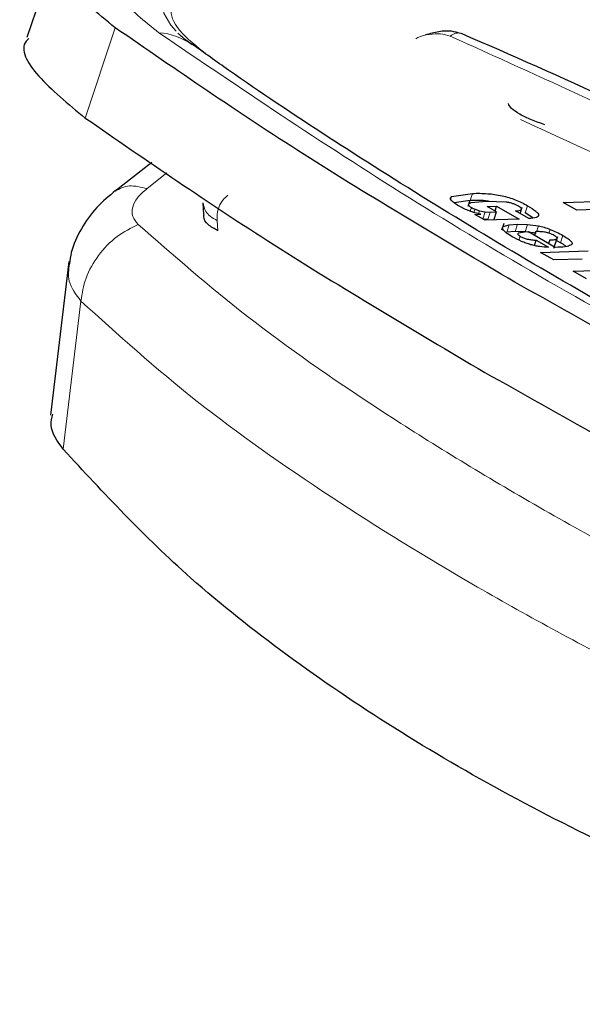
# Model space of a CAD drawing. Units: millimetres. Extents: x 0 to 210, y 0 to 297.
# Drawn here: x 131 to 132, y 97 to 98 of the extents above; entities that cross this region are included whole.
import ezdxf

# ---------------------------------------------------------------- set-up
doc = ezdxf.new("R2010")
doc.units = ezdxf.units.MM

msp = doc.modelspace()

# ---------------------------------------------------------------- linework, layer by layer
at = {"color": 7, "linetype": 'Continuous', "lineweight": 25}
for p, q in [((130.93506, 97.98465), (130.89724, 97.87057)), ((131.05468, 97.71268), (131.00837, 97.67678)), ((131.43322, 97.6699), (131.45958, 97.67385)), ((131.45655, 97.66472), (131.43667, 97.66174)), ((131.45599, 97.66407), (131.45366, 97.65705)), ((131.47796, 97.66373), (131.45737, 97.6617)), ((131.50223, 97.66278), (131.47796, 97.66373)), ((131.57416, 97.66252), (131.63679, 97.66444)), ((131.59133, 97.65261), (131.57416, 97.66252)), ((131.11931, 97.66174), (131.12014, 97.64724)), ((131.46286, 97.65388), (131.46871, 97.65197)), ((131.46871, 97.65197), (131.47555, 97.65049)), ((131.47555, 97.65049), (131.48197, 97.65009)), ((131.47838, 97.65715), (131.49012, 97.65751)), ((131.49017, 97.65034), (131.47838, 97.65715)), ((131.48197, 97.65009), (131.49017, 97.65034)), ((131.48714, 97.64121), (131.49017, 97.65034)), ((131.48814, 97.65151), (131.49012, 97.65751)), ((131.49012, 97.65751), (131.51842, 97.64117)), ((131.53062, 97.64213), (131.51412, 97.65166)), ((131.51965, 97.64847), (131.52232, 97.65651)), ((131.63253, 97.65387), (131.59133, 97.65261)), ((131.46279, 97.64718), (131.47, 97.64749)), ((131.47547, 97.63986), (131.46279, 97.64718)), ((131.47894, 97.64096), (131.47252, 97.64137)), ((131.51842, 97.64117), (131.47547, 97.63986)), ((131.53568, 97.64277), (131.52621, 97.64913)), ((131.49921, 97.63582), (131.49643, 97.62742)), ((131.49853, 97.63201), (131.50589, 97.63406)), ((131.51356, 97.62563), (131.50286, 97.62493)), ((131.50589, 97.63406), (131.51658, 97.63476)), ((131.52627, 97.62543), (131.51356, 97.62563)), ((131.51658, 97.63476), (131.5293, 97.63456)), ((131.52533, 97.62499), (131.5177, 97.6236)), ((131.53019, 97.62514), (131.52533, 97.62499)), ((131.53989, 97.62362), (131.52627, 97.62543)), ((131.5293, 97.63456), (131.54292, 97.63275)), ((131.56405, 97.6056), (131.53019, 97.62514)), ((131.53932, 97.62542), (131.53777, 97.62076)), ((131.54167, 97.62549), (131.53932, 97.62542)), ((131.53788, 97.60783), (131.54018, 97.61479)), ((131.54018, 97.61479), (131.55554, 97.60592)), ((131.55733, 97.61502), (131.55579, 97.61036)), ((131.56256, 97.60462), (131.56743, 97.61931)), ((131.57079, 97.61147), (131.56408, 97.61505)), ((131.54566, 97.59934), (131.60588, 97.60118)), ((131.56749, 97.6057), (131.56405, 97.6056)), ((130.95013, 97.58797), (130.927, 97.39364)), ((131.56217, 97.58981), (131.54566, 97.59934)), ((131.59828, 97.59091), (131.56217, 97.58981)), ((131.58689, 97.57554), (131.64711, 97.57738)), ((131.6034, 97.56601), (131.58689, 97.57554))]:
    msp.add_line(p, q, dxfattribs=at)
at = {"color": 8, "linetype": 'Continuous', "lineweight": 18}
for p, q in [((130.97084, 97.76901), (131.00866, 97.88309)), ((131.07394, 97.69974), (131.04892, 97.67985)), ((131.43219, 97.66678), (131.43322, 97.6699)), ((131.45655, 97.66472), (131.45958, 97.67385)), ((131.45689, 97.65124), (131.45843, 97.65588)), ((131.46148, 97.64972), (131.46286, 97.65388)), ((131.46744, 97.64813), (131.46871, 97.65197)), ((131.47252, 97.64137), (131.47555, 97.65049)), ((131.47894, 97.64096), (131.48197, 97.65009)), ((131.5194, 97.64861), (131.52094, 97.65327)), ((131.52621, 97.64913), (131.52924, 97.65826)), ((131.13745, 97.63932), (131.13817, 97.62671)), ((131.4977, 97.62952), (131.49853, 97.63201)), ((131.50286, 97.62493), (131.50589, 97.63406)), ((131.51356, 97.62563), (131.51658, 97.63476)), ((131.52627, 97.62543), (131.5293, 97.63456)), ((131.5405, 97.62546), (131.54292, 97.63275)), ((131.55616, 97.62349), (131.55777, 97.62836)), ((131.51823, 97.61488), (131.51982, 97.61968)), ((131.56617, 97.61639), (131.56315, 97.60727)), ((131.57079, 97.61147), (131.57381, 97.62059)), ((130.96532, 97.53775), (130.94302, 97.35057))]:
    msp.add_line(p, q, dxfattribs=at)
at = {"color": 8, "linetype": 'Continuous', "lineweight": 18, "flags": 128}
msp.add_lwpolyline([(131.0854, 97.87859), (131.07874, 97.88635), (131.07003, 97.90133), (131.06842, 97.91443), (131.07396, 97.92525), (131.0865, 97.93347), (131.10566, 97.93885), (131.13087, 97.94123)], dxfattribs=at)
at = {"color": 8, "linetype": 'Continuous', "lineweight": 18}
msp.add_arc((131.05814, 97.79484), 0.08207, 54.36878, 86.1219, dxfattribs=at)
at = {"color": 7, "linetype": 'Continuous', "lineweight": 25}
for points in [[(131.00866, 97.88309), (130.98612, 97.90134), (130.94103, 97.93782), (130.92721, 97.98222), (130.95373, 98.01377), (131.00584, 98.0193), (131.0319, 98.02206)], [(131.51306, 97.56182), (131.42215, 97.61557), (131.24032, 97.72306), (131.08588, 97.82975), (131.00866, 97.88309)], [(130.97084, 97.76901), (131.04806, 97.71566), (131.2025, 97.60897), (131.38433, 97.50148), (131.47524, 97.44773)], [(132.11646, 97.24357), (132.0104, 97.29603), (131.79827, 97.40096), (131.60813, 97.5082), (131.51306, 97.56182)], [(131.47524, 97.44773), (131.57031, 97.39411), (131.76045, 97.28687), (131.97258, 97.18195), (132.07864, 97.12949)]]:
    msp.add_open_spline(points, degree=3, dxfattribs=at)
at = {"color": 8, "linetype": 'Continuous', "lineweight": 18}
for points, knots in [([(131.08272, 97.99233), (131.06165, 97.99014), (131.0182, 97.98563), (130.99537, 97.9593), (131.00769, 97.92178), (131.0454, 97.89144), (131.06369, 97.87672)], [0, 0, 0, 0, 0.2424657, 0.5, 0.7575343, 1, 1, 1, 1]), ([(131.1389, 97.93272), (131.12354, 97.93113), (131.09188, 97.92784), (131.07524, 97.90865), (131.08422, 97.88131), (131.1117, 97.8592), (131.12503, 97.84848)], [0, 0, 0, 0, 0.2424657, 0.5, 0.7575343, 1, 1, 1, 1]), ([(131.06369, 97.87672), (131.16598, 97.80732), (131.37091, 97.66827), (131.73546, 97.45782), (132.00864, 97.32086), (132.145, 97.2525)], [0, 0, 0, 0, 0.332941, 0.6670433, 1, 1, 1, 1]), ([(131.3881, 97.86917), (131.389, 97.86968), (131.39389, 97.87248), (131.4052, 97.875), (131.41976, 97.87601), (131.42744, 97.8737), (131.43129, 97.87254)], [0, 0, 0, 0, 0.0697429, 0.3789867, 0.6892931, 1, 1, 1, 1]), ([(131.44583, 97.87562), (131.44576, 97.87566), (131.44465, 97.87632), (131.4421, 97.87655), (131.43728, 97.87622), (131.43364, 97.87399), (131.43129, 97.87254)], [0, 0, 0, 0, 0.0171975, 0.2773845, 0.5315532, 1, 1, 1, 1]), ([(131.43129, 97.87254), (131.54652, 97.8206), (131.77699, 97.71672), (132.12852, 97.51378), (132.36241, 97.3496), (132.47935, 97.26751)], [0, 0, 0, 0, 0.3333346, 0.6666651, 1, 1, 1, 1]), ([(132.2837, 97.32618), (132.21446, 97.37438), (132.02827, 97.50397), (131.77202, 97.6519), (131.58844, 97.73577), (131.52016, 97.76696)], [0, 0, 0, 0, 0.27109254, 0.72890678, 1, 1, 1, 1]), ([(131.04892, 97.67985), (131.04109, 97.68176), (131.02524, 97.68563), (131.01414, 97.67966), (131.00852, 97.67664)], [0, 0, 0, 0, 0.493911, 1, 1, 1, 1]), ([(131.04892, 97.67985), (131.04449, 97.67606), (131.03563, 97.66848), (131.02967, 97.65619), (131.02956, 97.64438), (131.03489, 97.63792), (131.03756, 97.63468)], [0, 0, 0, 0, 0.24924218, 0.49800394, 0.74787895, 1, 1, 1, 1]), ([(131.15083, 97.6714), (131.14873, 97.66962), (131.14436, 97.66593), (131.13948, 97.65729), (131.13678, 97.64776), (131.13723, 97.64206), (131.13745, 97.63932)], [0, 0, 0, 0, 0.2405709, 0.5000488, 0.7594995, 1, 1, 1, 1]), ([(131.13745, 97.63932), (131.13435, 97.64108), (131.12842, 97.64445), (131.12143, 97.65194), (131.12032, 97.65808), (131.11965, 97.66179)], [0, 0, 0, 0, 0.3044127, 0.5804799, 1, 1, 1, 1]), ([(131.03756, 97.63468), (131.02843, 97.63002), (131.00962, 97.62041), (130.9865, 97.59621), (130.96999, 97.56749), (130.96685, 97.5475), (130.96532, 97.53775)], [0, 0, 0, 0, 0.2412709, 0.4973052, 0.7547977, 1, 1, 1, 1]), ([(131.03756, 97.63468), (131.0817, 97.59592), (131.17002, 97.51838), (131.33733, 97.40154), (131.5273, 97.28453), (131.74005, 97.16892), (131.97061, 97.05593), (132.13716, 96.98623), (132.2204, 96.95139)], [0, 0, 0, 0, 0.166537, 0.3332263, 0.4999987, 0.6667713, 0.8334623, 1, 1, 1, 1]), ([(130.95086, 97.58477), (130.94989, 97.57747), (130.94774, 97.56115), (130.95906, 97.54608), (130.96532, 97.53775)], [0, 0, 0, 0, 0.4472793, 1, 1, 1, 1]), ([(130.96532, 97.53775), (131.01199, 97.49552), (131.10317, 97.413), (131.27437, 97.29237), (131.46246, 97.17618), (131.67279, 97.06222), (131.90863, 96.94771), (132.0839, 96.87629), (132.17357, 96.83975)], [0, 0, 0, 0, 0.1746924, 0.3413464, 0.5000033, 0.658744, 0.825396, 1, 1, 1, 1])]:
    msp.add_open_spline(points, degree=3, knots=knots, dxfattribs=at)
at = {"color": 7, "linetype": 'Continuous', "lineweight": 25}
for points, knots in [([(131.10563, 97.86196), (131.10416, 97.86295), (131.09682, 97.86787), (131.08995, 97.87402), (131.08844, 97.87552), (131.08779, 97.87617)], [0, 0, 0, 0, 0.1244582, 0.6192186, 1, 1, 1, 1]), ([(131.44439, 97.87599), (131.44087, 97.87702), (131.43327, 97.87926), (131.41753, 97.87872), (131.40596, 97.87554), (131.40018, 97.87396)], [0, 0, 0, 0, 0.3020012, 0.6518655, 1, 1, 1, 1]), ([(132.49343, 97.27102), (132.44828, 97.3036), (132.36487, 97.36379), (132.24984, 97.44127), (132.15558, 97.50211), (132.0804, 97.54872), (132.00495, 97.59403), (131.91147, 97.64807), (131.78413, 97.71735), (131.62485, 97.79772), (131.50907, 97.84813), (131.44584, 97.87566)], [0, 0, 0, 0, 0.12896972, 0.23822194, 0.32773155, 0.39749045, 0.45243881, 0.54282394, 0.66421312, 0.81661764, 1, 1, 1, 1]), ([(130.89962, 97.86968), (130.89836, 97.86848), (130.88694, 97.85759), (130.90576, 97.82278), (130.94915, 97.78693), (130.97084, 97.76901)], [0, 0, 0, 0, 0.05822701, 0.5291135, 1, 1, 1, 1]), ([(132.16551, 97.25064), (132.11955, 97.27304), (132.01648, 97.3233), (131.86328, 97.40257), (131.70519, 97.48797), (131.55427, 97.57382), (131.4109, 97.65967), (131.27654, 97.745), (131.17481, 97.81256), (131.12121, 97.8512), (131.1062, 97.86201)], [0, 0, 0, 0, 0.1116694, 0.2504427, 0.3896966, 0.5291355, 0.6685045, 0.8075761, 0.946141, 1, 1, 1, 1]), ([(131.51952, 97.7737), (131.51549, 97.77624), (131.50748, 97.78129), (131.50578, 97.78533), (131.50493, 97.78734)], [0, 0, 0, 0, 0.5026294, 1, 1, 1, 1]), ([(131.55119, 97.76063), (131.54533, 97.7625), (131.5336, 97.76623), (131.52421, 97.77121), (131.51952, 97.7737)], [0, 0, 0, 0, 0.50012326, 1, 1, 1, 1]), ([(131.00914, 97.67736), (131.00086, 97.67048), (130.98384, 97.65633), (130.96488, 97.62918), (130.9532, 97.60461), (130.95151, 97.58962), (130.95096, 97.58475)], [0, 0, 0, 0, 0.2714278, 0.5583215, 0.8565437, 1, 1, 1, 1]), ([(131.44301, 97.65765), (131.44073, 97.65903), (131.43648, 97.66163), (131.4325, 97.66522), (131.43116, 97.66813), (131.43253, 97.6693), (131.43322, 97.6699)], [0, 0, 0, 0, 0.28268224, 0.52878181, 0.75946426, 1, 1, 1, 1]), ([(131.48063, 97.66363), (131.47903, 97.66388), (131.46942, 97.66541), (131.4624, 97.66503), (131.45655, 97.66472)], [0, 0, 0, 0, 0.1663314, 1, 1, 1, 1]), ([(131.45958, 97.67385), (131.46568, 97.67394), (131.47642, 97.6741), (131.49298, 97.67187), (131.50535, 97.66868), (131.51389, 97.66574), (131.52211, 97.66219), (131.52678, 97.65961), (131.52924, 97.65826)], [0, 0, 0, 0, 0.32471112, 0.57184523, 0.67738867, 0.77896859, 0.88420546, 1, 1, 1, 1]), ([(131.51775, 97.65776), (131.5167, 97.65833), (131.51466, 97.65945), (131.51069, 97.66092), (131.50641, 97.66208), (131.50369, 97.66253), (131.50223, 97.66278)], [0, 0, 0, 0, 0.2379964, 0.4656306, 0.7118344, 1, 1, 1, 1]), ([(131.47, 97.64749), (131.46757, 97.64806), (131.46287, 97.64915), (131.45563, 97.65156), (131.44879, 97.65445), (131.44499, 97.65655), (131.44301, 97.65765)], [0, 0, 0, 0, 0.2557363, 0.495147, 0.7371222, 1, 1, 1, 1]), ([(131.45737, 97.6617), (131.45652, 97.66141), (131.45499, 97.66087), (131.4543, 97.65954), (131.45537, 97.65781), (131.4574, 97.65653), (131.45843, 97.65588)], [0, 0, 0, 0, 0.3024763, 0.5514768, 0.7723396, 1, 1, 1, 1]), ([(131.45843, 97.65588), (131.45905, 97.65555), (131.46039, 97.65484), (131.462, 97.65421), (131.46286, 97.65388)], [0, 0, 0, 0, 0.4656155, 1, 1, 1, 1]), ([(131.51412, 97.65166), (131.5156, 97.65176), (131.51857, 97.65197), (131.52015, 97.65283), (131.52094, 97.65327)], [0, 0, 0, 0, 0.5003837, 1, 1, 1, 1]), ([(131.52094, 97.65327), (131.52119, 97.65352), (131.52168, 97.654), (131.5213, 97.65508), (131.52, 97.65636), (131.51852, 97.65728), (131.51775, 97.65776)], [0, 0, 0, 0, 0.2605071, 0.4997673, 0.7391514, 1, 1, 1, 1]), ([(131.52924, 97.65826), (131.53304, 97.65593), (131.53847, 97.6526), (131.54232, 97.64866), (131.54338, 97.64633), (131.54267, 97.64451), (131.5393, 97.64263), (131.5342, 97.64234), (131.53062, 97.64213)], [0, 0, 0, 0, 0.2698374, 0.3852237, 0.4946006, 0.6047803, 0.7224355, 1, 1, 1, 1]), ([(131.13817, 97.62671), (131.13382, 97.62912), (131.12513, 97.63393), (131.11981, 97.64166), (131.1206, 97.64642), (131.12073, 97.64724)], [0, 0, 0, 0, 0.4529686, 0.9060523, 1, 1, 1, 1]), ([(131.49863, 97.62736), (131.49804, 97.62833), (131.49688, 97.63022), (131.49799, 97.63143), (131.49853, 97.63201)], [0, 0, 0, 0, 0.5157451, 1, 1, 1, 1]), ([(131.50992, 97.61908), (131.50725, 97.62066), (131.5024, 97.62352), (131.4998, 97.62617), (131.49863, 97.62736)], [0, 0, 0, 0, 0.5508529, 1, 1, 1, 1]), ([(131.5518, 97.62463), (131.54992, 97.62492), (131.5461, 97.62553), (131.54316, 97.62551), (131.54167, 97.62549)], [0, 0, 0, 0, 0.4912489, 1, 1, 1, 1]), ([(131.54292, 97.63275), (131.54532, 97.6322), (131.55023, 97.63108), (131.55522, 97.62928), (131.55777, 97.62836)], [0, 0, 0, 0, 0.4874038, 1, 1, 1, 1]), ([(131.55777, 97.62836), (131.56048, 97.62724), (131.56643, 97.62478), (131.57121, 97.62207), (131.57381, 97.62059)], [0, 0, 0, 0, 0.455263, 1, 1, 1, 1]), ([(131.55554, 97.60592), (131.55204, 97.60599), (131.54703, 97.60608), (131.53891, 97.6075), (131.53308, 97.60896), (131.52719, 97.61088), (131.5189, 97.61419), (131.51361, 97.61707), (131.50992, 97.61908)], [0, 0, 0, 0, 0.2751602, 0.3930138, 0.5040257, 0.6144455, 0.7306184, 1, 1, 1, 1]), ([(131.5177, 97.6236), (131.51738, 97.62338), (131.51677, 97.62298), (131.51685, 97.62204), (131.51785, 97.62091), (131.51915, 97.6201), (131.51982, 97.61968)], [0, 0, 0, 0, 0.2759014, 0.5188037, 0.7516016, 1, 1, 1, 1]), ([(131.51982, 97.61968), (131.52048, 97.61931), (131.52174, 97.61861), (131.52401, 97.61763), (131.52641, 97.61679), (131.52998, 97.61582), (131.5349, 97.61501), (131.53828, 97.61487), (131.54018, 97.61479)], [0, 0, 0, 0, 0.1102109, 0.212938, 0.3146476, 0.4219906, 0.6740785, 1, 1, 1, 1]), ([(131.5627, 97.62062), (131.56185, 97.62108), (131.56025, 97.62195), (131.55744, 97.62312), (131.55454, 97.62406), (131.55273, 97.62443), (131.5518, 97.62463)], [0, 0, 0, 0, 0.2740925, 0.5185957, 0.753206, 1, 1, 1, 1]), ([(131.55733, 97.61502), (131.55938, 97.6151), (131.56297, 97.61523), (131.56521, 97.61604), (131.56617, 97.61639)], [0, 0, 0, 0, 0.5686875, 1, 1, 1, 1]), ([(131.56617, 97.61639), (131.56641, 97.61661), (131.56686, 97.61702), (131.56638, 97.61803), (131.56498, 97.61926), (131.56349, 97.62015), (131.5627, 97.62062)], [0, 0, 0, 0, 0.2443771, 0.4759623, 0.7204502, 1, 1, 1, 1]), ([(131.57381, 97.62059), (131.57596, 97.6193), (131.57995, 97.61689), (131.58404, 97.61358), (131.58603, 97.61086), (131.58535, 97.6097), (131.58501, 97.60913)], [0, 0, 0, 0, 0.2982237, 0.5527593, 0.7793967, 1, 1, 1, 1]), ([(131.58501, 97.60913), (131.58324, 97.60822), (131.57926, 97.60618), (131.57169, 97.60587), (131.56749, 97.6057)], [0, 0, 0, 0, 0.4452379, 1, 1, 1, 1]), ([(131.57805, 97.60666), (131.57769, 97.60697), (131.57585, 97.60853), (131.57304, 97.61016), (131.57079, 97.61147)], [0, 0, 0, 0, 0.19799033, 1, 1, 1, 1]), ([(130.94302, 97.35057), (130.93567, 97.36071), (130.92492, 97.37556), (130.92851, 97.39029), (130.92965, 97.39497)], [0, 0, 0, 0, 0.6826255, 1, 1, 1, 1]), ([(132.15623, 96.64945), (132.07045, 96.67684), (131.89771, 96.732), (131.62683, 96.84686), (131.40184, 96.96809), (131.22363, 97.08978), (131.07684, 97.20597), (130.99389, 97.2956), (130.94302, 97.35057)], [0, 0, 0, 0, 0.1644281, 0.3311281, 0.5660854, 0.6870817, 0.8080778, 1, 1, 1, 1])]:
    msp.add_open_spline(points, degree=3, knots=knots, dxfattribs=at)

doc.saveas('drawing.dxf')
